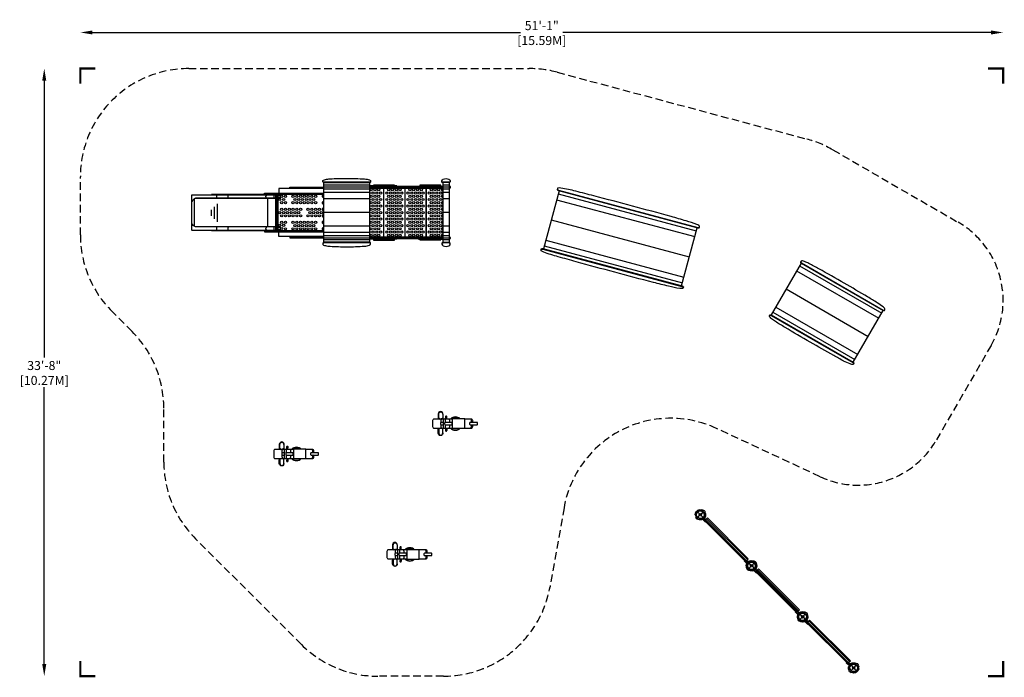
# Model space of a CAD drawing. Extents: x -229 to 425, y -324 to 113.
import ezdxf

# ---------------------------------------------------------------- set-up
doc = ezdxf.new("R2010")
doc.units = 0
doc.header["$LTSCALE"] = 10
doc.header["$MEASUREMENT"] = 0
doc.linetypes.add('DASHED', pattern=[0.75, 0.5, -0.25])
doc.layers.get('Defpoints').update_dxf_attribs({"linetype": 'CONTINUOUS'})
for name, color, linetype in [('PW_CHECK', 220, 'CONTINUOUS'), ('PW_DIMS_ASTM', 30, 'CONTINUOUS'), ('PW_FallZone_ASTM', 30, 'DASHED'), ('PW_SITE', 7, 'CONTINUOUS'), ('PW_STRUCTURE', 140, 'CONTINUOUS')]:
    doc.layers.add(name, color=color, linetype=linetype)
doc.styles.add('PW-DIMS', font='arial.ttf', dxfattribs={"width": 0.8, "height": 6})
doc.dimstyles.new('PW-DETAIL', dxfattribs={"dimtxt": 8, "dimasz": 8, "dimexe": 3, "dimexo": 2, "dimgap": 1.5, "dimtad": 0, "dimtih": 1, "dimtoh": 1, "dimrnd": 1, "dimzin": 12, "dimdsep": 46, "dimlunit": 3, "dimtxsty": 'PW-DIMS', "dimcen": 0.03, "dimse1": 1, "dimse2": 1, "dimclrd": 256, "dimclre": 256, "dimclrt": 256, "dimadec": 0, "dimazin": 0, "dimtfac": 0.2, "dimtix": 1, "dimtofl": 0, "dimtmove": 0, "dimatfit": 3, "dimfxl": 1, "dimtolj": 1, "dimtzin": 0, "dimarcsym": 0})

# ---------------------------------------------------------------- blocks, each defined once
blk = doc.blocks.new('*D3')
at = {"layer": 'Defpoints', "color": 0, "transparency": 16777216}
for p in [(424.67, 104.53), (-188.49, 8.53), (424.67, -73.51)]:
    blk.add_point(p, dxfattribs=at)
at = {"layer": 'PW_DIMS_ASTM', "lineweight": -2, "transparency": 16777216}
for p, q in [((-180.49, 104.53), (103.99, 104.53)), ((416.67, 104.53), (132.19, 104.53))]:
    blk.add_line(p, q, dxfattribs=at)
at = {"layer": 'PW_DIMS_ASTM', "transparency": 16777216}
for points in [[(-180.49, 105.86), (-180.49, 103.19), (-188.49, 104.53)], [(416.67, 105.86), (416.67, 103.19), (424.67, 104.53)]]:
    blk.add_solid(points, dxfattribs=at)
at = {"layer": 'PW_DIMS_ASTM', "transparency": 16777216, "char_height": 6, "attachment_point": 5, "style": 'PW-DIMS'}
for s, insert in [('\\A1;51\'-1"', (118.09, 109.09)), ('\\A1;[15.59M]', (118.09, 99.18))]:
    blk.add_mtext(s, dxfattribs=dict(at, insert=insert))
blk = doc.blocks.new('*D4')
at = {"layer": 'Defpoints', "color": 0, "transparency": 16777216}
for p in [(-116.49, 80.53), (-212.49, -323.4), (9.26, -323.4)]:
    blk.add_point(p, dxfattribs=at)
at = {"layer": 'PW_DIMS_ASTM', "lineweight": -2, "transparency": 16777216}
for p, q in [((-212.49, 72.53), (-212.49, -111.52)), ((-212.49, -315.4), (-212.49, -131.35))]:
    blk.add_line(p, q, dxfattribs=at)
at = {"layer": 'PW_DIMS_ASTM', "transparency": 16777216}
for points in [[(-213.83, 72.53), (-211.16, 72.53), (-212.49, 80.53)], [(-213.83, -315.4), (-211.16, -315.4), (-212.49, -323.4)]]:
    blk.add_solid(points, dxfattribs=at)
at = {"layer": 'PW_DIMS_ASTM', "transparency": 16777216, "char_height": 6, "attachment_point": 5, "style": 'PW-DIMS'}
for s, insert in [('\\A1;33\'-8"', (-212.49, -116.87)), ('\\A1;[10.27M]', (-212.49, -126.78))]:
    blk.add_mtext(s, dxfattribs=dict(at, insert=insert))

msp = doc.modelspace()

# ---------------------------------------------------------------- linework, layer by layer
at = {"layer": 'PW_CHECK'}
for p in [(223.506, -216.057), (257.447, -249.998), (291.388, -283.94), (325.329, -317.881)]:
    msp.add_point(p, dxfattribs=at)
at = {"layer": 'PW_CHECK', "extrusion": (-2.27426e-16, -4.00611e-16, -1)}
for p in [(223.506, -216.057), (257.447, -249.998), (291.388, -283.94)]:
    msp.add_point(p, dxfattribs=at)
at = {"layer": 'PW_CHECK', "extrusion": (-4.00611e-16, -2.27426e-16, -1)}
for p in [(257.447, -249.998), (291.388, -283.94), (325.329, -317.881)]:
    msp.add_point(p, dxfattribs=at)
at = {"layer": 'PW_DIMS_ASTM', "linetype": 'Continuous', "const_width": 1.5}
for points in [[(-178.495, 80.528), (-188.495, 80.528), (-188.495, 70.528)], [(424.669, 70.528), (424.669, 80.528), (414.669, 80.528)], [(-188.495, -313.399), (-188.495, -323.399), (-178.495, -323.399)], [(414.669, -323.399), (424.669, -323.399), (424.669, -313.399)]]:
    msp.add_lwpolyline(points, dxfattribs=at)
at = {"layer": 'PW_FallZone_ASTM'}
msp.add_lwpolyline([(303.004, -190.779), (234.201, -158.695, 0.4931454), (132.866, -211.447), (123.617, -263.902, -0.3639702), (52.711, -323.399), (9.256, -323.399, -0.1989124), (-41.656, -302.311), (-111.952, -232.014, -0.1989124), (-133.041, -181.102), (-133.041, -145.172, 0.1989124), (-154.129, -94.26), (-167.406, -80.983, -0.1989124), (-188.495, -30.071), (-188.495, 8.528, -0.4142136), (-116.495, 80.528), (109.756, 80.528, -0.0655435), (128.391, 78.075), (294.116, 33.669, -0.0655435), (311.481, 26.476), (394.669, -21.552, -0.4142136), (416.63, -103.514), (380.323, -166.4, -0.3888787)], format="xyb", close=True, dxfattribs=at)
at = {"layer": 'PW_SITE'}
for p, q in [((-46.239, 0.87), (-46.239, 0.734)), ((-112.732, -24.325), (-112.732, -6.062)), ((-63.956, -24.572), (-63.956, -5.813)), ((-59.674, -5.699), (-59.674, -3.32)), ((128.982, -2.792), (220.744, -27.379)), ((127.956, -6.621), (219.718, -31.209)), ((-59.661, -27.065), (-59.661, -24.686)), ((124.364, -20.028), (216.125, -44.615)), ((-46.239, -31.25), (-46.239, -31.113)), ((119.74, -37.286), (211.501, -61.874)), ((120.766, -33.457), (212.527, -58.045)), ((289.374, -50.552), (343.939, -82.056)), ((287.392, -53.985), (341.957, -85.489)), ((280.452, -66.005), (335.018, -97.509)), ((273.5, -78.046), (328.066, -109.549)), ((271.518, -81.479), (326.084, -112.982)), ((49.672, -149.173), (49.27, -149.173)), ((49.673, -151.569), (49.269, -151.569)), ((50.382, -152.288), (50.227, -152.489)), ((51.283, -152.251), (51.466, -152.489)), ((63.123, -151.744), (58.352, -151.744)), ((49.673, -159.413), (49.269, -159.413)), ((49.672, -161.809), (49.27, -161.809)), ((50.382, -158.694), (50.227, -158.493)), ((51.283, -158.731), (51.466, -158.493)), ((63.383, -159.048), (58.091, -159.048)), ((-55.909, -169.346), (-56.311, -169.346)), ((-55.907, -171.742), (-56.311, -171.742)), ((-55.198, -172.461), (-55.354, -172.661)), ((-54.298, -172.424), (-54.114, -172.661)), ((-42.458, -171.916), (-47.228, -171.916)), ((-55.907, -179.586), (-56.311, -179.586)), ((-55.909, -181.982), (-56.311, -181.982)), ((-55.198, -178.867), (-55.354, -178.666)), ((-54.298, -178.904), (-54.114, -178.666)), ((-42.197, -179.221), (-47.489, -179.221)), ((19.378, -236.106), (18.976, -236.106)), ((19.379, -238.502), (18.976, -238.502)), ((20.088, -239.221), (19.933, -239.422)), ((20.989, -239.184), (21.173, -239.422)), ((32.829, -238.677), (28.058, -238.677)), ((19.379, -246.346), (18.976, -246.346)), ((20.088, -245.627), (19.933, -245.426)), ((20.989, -245.664), (21.173, -245.426)), ((33.089, -245.981), (27.797, -245.981)), ((19.378, -248.742), (18.976, -248.742))]:
    msp.add_line(p, q, dxfattribs=at)
for points in [[(3.327, 4.605), (-26.436, 4.605, -0.2917007), (-27.442, 5.197), (-27.442, 5.613, -0.2883189), (-26.956, 6.385, -0.0619777), (-25.607, 6.816, -0.0365099), (-22.623, 7.237, -0.0154678), (-11.547, 7.511, -0.0198053), (0.27, 7.159, -0.0588133), (3.627, 6.497, -0.0700906), (4.205, 6.119, -0.1234256), (4.344, 5.663), (4.344, 5.226, -0.220368), (4.002, 4.76, -0.1338069)], [(56.305, 4.683), (52.696, 4.683, -0.1341317), (52, 4.874, -0.2510212), (51.693, 5.378), (51.693, 5.902, -0.1228235), (52.621, 6.9, -0.1340481), (54.491, 7.355, -0.1276205), (56.304, 6.909, -0.1680874), (57.306, 5.876), (57.306, 5.414, -0.2174457), (57.099, 4.962, -0.1910662)], [(129.155, -0.595), (221.696, -25.391, 0.1710566), (222.591, -25.322, 0.1649171), (222.82, -25.068), (222.918, -24.701, 0.1362768), (222.914, -24.27, 0.1113614), (222.412, -23.786, 0.0491963), (221.208, -23.146, 0.0317224), (214.024, -20.734, 0.0047304), (204.051, -17.881, 0.0039111), (152.67, -4.113, 0.0001662), (140.693, -0.998, 0.0291914), (130.77, 1.107, 0.0834207), (128.94, 1.102, 0.2971735), (128.438, 0.616), (128.34, 0.249, 0.2362768), (128.411, -0.098, 0.1592936)], [(3.327, -34.982), (-26.436, -34.982, 0.2917007), (-27.442, -35.575), (-27.442, -35.99, 0.2883189), (-26.956, -36.763, 0.0619777), (-25.607, -37.194, 0.0365099), (-22.623, -37.615, 0.0154678), (-11.547, -37.888, 0.0198053), (0.27, -37.537, 0.0588133), (3.627, -36.875, 0.0700906), (4.205, -36.497, 0.1234256), (4.344, -36.041), (4.344, -35.604, 0.220368), (4.002, -35.138, 0.1338069)], [(56.305, -35.06), (52.696, -35.06, 0.1341317), (52, -35.25, 0.2510212), (51.693, -35.754), (51.693, -36.278, 0.1228235), (52.621, -37.277, 0.1340481), (54.491, -37.731, 0.1276205), (56.304, -37.285, 0.1680874), (57.306, -36.252), (57.306, -35.79, 0.2174457), (57.099, -35.338, 0.1910662)], [(118.817, -39.179), (211.358, -63.976, -0.1710566), (212.098, -64.483, -0.1649171), (212.169, -64.817), (212.071, -65.184, -0.1362768), (211.852, -65.555, -0.1113614), (211.175, -65.723, -0.0491963), (209.812, -65.676, -0.0317224), (202.385, -64.173, -0.0047304), (192.321, -61.657, -0.0039111), (140.94, -47.889, -0.0001662), (129.01, -44.599, -0.0291914), (119.364, -41.46, -0.0834207), (117.782, -40.541, -0.2971735), (117.59, -39.869), (117.689, -39.503, -0.2362768), (117.924, -39.237, -0.1592936)], [(290.442, -48.892), (344.831, -80.293, 0.1713669), (345.476, -80.413, 0.1816199), (345.8, -80.195), (346.097, -79.681, 0.2136579), (345.763, -78.811, 0.0541476), (344.836, -77.884, 0.0189295), (341.005, -75.178, 0.0036583), (334.567, -71.249, 0.0037236), (319.073, -62.174, 0.0055297), (302.196, -52.603, 0.0013346), (295.591, -49.029, 0.0140228), (292.713, -47.768, 0.0627498), (291.377, -47.345, 0.1757828), (290.37, -47.447), (290.011, -48.068, 0.2639424), (290.018, -48.424, 0.138063)], [(270.615, -83.234), (325.003, -114.636, -0.1713669), (325.43, -115.134, -0.1816199), (325.403, -115.524), (325.106, -116.038, -0.2136579), (324.186, -116.184, -0.0541476), (322.919, -115.845, -0.0189295), (318.66, -113.88, -0.0036583), (312.04, -110.269, -0.0037236), (296.432, -101.388, -0.0055297), (279.706, -91.557, -0.0013346), (273.307, -87.624, -0.0140228), (270.777, -85.762, -0.0627498), (269.743, -84.817, -0.1757828), (269.327, -83.894), (269.686, -83.273, -0.2639424), (269.998, -83.101, -0.138063)], [(75.045, -154.727), (70.484, -154.727, 0.4141941), (70.109, -155.102), (70.109, -155.859, 0.4141495), (70.484, -156.235), (75.044, -156.236, 0.4142971), (75.42, -155.861), (75.42, -155.102, 0.4142136)], [(-30.536, -174.9), (-35.096, -174.9, 0.4141941), (-35.471, -175.275), (-35.471, -176.032, 0.4141495), (-35.096, -176.407), (-30.536, -176.409, 0.4142971), (-30.161, -176.034), (-30.161, -175.275, 0.4142136)], [(44.751, -241.66), (40.191, -241.66, 0.4141941), (39.816, -242.035), (39.816, -242.793, 0.4141495), (40.19, -243.168), (44.751, -243.169, 0.4142971), (45.126, -242.794), (45.126, -242.035, 0.4142136)]]:
    msp.add_lwpolyline(points, format="xyb", close=True, dxfattribs=at)
for points in [[(-27.049, 0.734), (-56.58, 0.734), (-56.58, -2.378)], [(-27.049, 0.87), (-49.417, 0.87), (-49.417, 1.622), (-27.049, 1.622)], [(-27.049, 4.768), (-27.049, -35.146)], [(3.95, 3.053), (-27.049, 3.053)], [(3.95, 1.774), (-27.049, 1.774)], [(3.95, 0.27), (-27.049, 0.27)], [(3.95, -35.112), (3.95, 4.734)], [(21.733, 2.101), (21.733, 2.568), (3.95, 2.568)], [(52.248, 2.101), (3.95, 2.101)], [(3.95, 1.304), (52.248, 1.304)], [(52.248, 1.187), (3.95, 1.187)], [(3.95, 1.062), (52.248, 1.062)], [(5.251, 2.101), (5.251, 2.568)], [(20.143, 2.568), (20.143, 3.059), (6.178, 3.059), (6.178, 2.568)], [(13.001, 1.062), (13.001, -31.438)], [(13.123, -31.438), (13.123, 1.062)], [(27.128, 1.062), (27.128, -31.438)], [(27.254, -31.438), (27.254, 1.062)], [(36.087, 2.101), (36.087, 2.429), (52.248, 2.429)], [(50.992, 2.429), (50.992, 2.94), (37.022, 2.94), (37.022, 2.429)], [(41.254, 1.062), (41.254, -31.438)], [(41.373, -31.438), (41.373, 1.062)], [(52.248, 4.759), (52.248, -35.135)], [(56.746, 3.053), (52.248, 3.053)], [(56.746, 1.774), (52.248, 1.774)], [(56.746, 0.27), (52.248, 0.27)], [(56.746, -35.129), (56.746, 4.753)], [(56.746, 1.304), (57.453, 1.304), (57.453, 2.101), (56.746, 2.101)], [(-58.557, -5.813), (-112.271, -5.813)], [(-66.071, -3.128), (-101.415, -3.128), (-101.415, -3.32)], [(-27.049, -3.128), (-66.071, -3.128), (-66.071, -2.378), (-27.049, -2.378)], [(-58.059, -27.186), (-58.557, -27.186), (-58.557, -3.19), (-58.059, -3.19)], [(-58.059, -3.128), (-58.059, -27.252)], [(-57.02, -27.252), (-57.02, -3.128)], [(-55.562, -3.817), (-57.02, -3.817)], [(-55.562, -5.191), (-57.02, -5.191)], [(3.95, -1.856), (-27.049, -1.856)], [(3.95, -6.144), (-27.049, -6.144)], [(56.746, -1.856), (52.248, -1.856)], [(56.746, -6.144), (52.248, -6.144)], [(129.543, -0.699), (119.205, -39.283)], [(-99.293, -19.293), (-99.293, -11.293)], [(-97.293, -21.293), (-97.293, -9.293)], [(-101.293, -17.293), (-101.293, -13.293)], [(3.95, -15.207), (-27.049, -15.207)], [(56.746, -15.207), (52.248, -15.207)], [(-58.557, -24.572), (-112.272, -24.572)], [(-55.562, -25.192), (-57.02, -25.192)], [(3.95, -24.234), (-27.049, -24.234)], [(56.746, -24.234), (52.248, -24.234)], [(210.966, -63.871), (221.305, -25.286)], [(-66.071, -27.252), (-101.412, -27.252), (-101.412, -27.065)], [(-27.049, -27.252), (-66.071, -27.252), (-66.071, -28.001), (-27.049, -28.001)], [(-55.562, -26.565), (-57.02, -26.565)], [(-27.049, -31.113), (-56.58, -31.113), (-56.58, -28.001)], [(-27.049, -31.25), (-49.417, -31.25), (-49.417, -32.001), (-27.049, -32.001)], [(3.95, -28.522), (-27.049, -28.522)], [(3.95, -30.647), (-27.049, -30.647)], [(3.95, -32.152), (-27.049, -32.152)], [(52.248, -31.438), (3.95, -31.438)], [(3.95, -31.566), (52.248, -31.566)], [(52.248, -31.691), (3.95, -31.691)], [(3.95, -32.438), (52.248, -32.438)], [(21.733, -32.438), (21.733, -32.936), (3.95, -32.936)], [(5.254, -32.936), (5.254, -32.438)], [(36.105, -32.438), (36.105, -32.815), (52.248, -32.815)], [(56.746, -28.522), (52.248, -28.522)], [(56.746, -30.647), (52.248, -30.647)], [(56.746, -32.152), (52.248, -32.152)], [(56.746, -32.438), (57.441, -32.438), (57.441, -31.691), (56.746, -31.691)], [(3.95, -33.431), (-27.049, -33.431)], [(6.183, -32.936), (6.183, -33.438), (20.153, -33.438), (20.153, -32.936)], [(37.032, -32.815), (37.032, -33.313), (50.994, -33.313), (50.994, -32.815)], [(56.746, -33.431), (52.248, -33.431)], [(290.364, -48.838), (270.529, -83.193)], [(325.095, -114.695), (344.928, -80.342)], [(52.784, -154.737), (52.784, -152.489)], [(52.784, -158.493), (52.784, -154.737)], [(53.927, -156.247), (53.728, -155.871), (53.728, -155.103), (53.927, -154.737)], [(53.927, -152.489), (53.927, -154.737)], [(53.927, -156.247), (53.927, -158.493)], [(-52.796, -174.91), (-52.796, -172.661)], [(-52.796, -178.666), (-52.796, -174.91)], [(-51.653, -176.42), (-51.852, -176.044), (-51.852, -175.276), (-51.653, -174.91)], [(-51.653, -172.661), (-51.653, -174.91)], [(-51.653, -176.42), (-51.653, -178.666)], [(22.491, -241.67), (22.491, -239.422)], [(22.491, -245.426), (22.491, -241.67)], [(23.634, -243.181), (23.434, -242.804), (23.434, -242.037), (23.634, -241.67)], [(23.634, -239.422), (23.634, -241.67)], [(23.634, -243.181), (23.634, -245.426)]]:
    msp.add_lwpolyline(points, dxfattribs=at)
for points in [[(-48.397, 0.87, 0.1521972), (-48.532, 0.734)], [(-47.222, 0.87, 0.1521972), (-47.356, 0.734, 0.1521972)], [(4.344, 5.521, -0.2018352), (4.013, 5.103, -0.1338069), (3.338, 4.947), (-26.424, 4.947, -0.2917007), (-27.431, 5.539), (-27.431, 5.752)], [(57.306, 5.736, -0.2098555), (57.099, 5.301, -0.1910662), (56.305, 5.023), (52.696, 5.023, -0.1341317), (52, 5.213, -0.2510212), (51.693, 5.717), (51.693, 5.902)], [(128.451, 0.663), (128.438, 0.614, 0.2362768), (128.509, 0.266, 0.1592936), (129.253, -0.23), (221.794, -25.027, 0.1710566), (222.689, -24.958, 0.1649171), (222.918, -24.704), (222.918, -24.701)], [(-58.557, -27.065), (-114.218, -27.065, -0.3984187), (-114.509, -26.713), (-114.509, -3.623, -0.4073007), (-114.182, -3.32), (-58.557, -3.32)], [(-58.557, -5.699), (-111.981, -5.699, 0.1316786), (-113.472, -6.7, 0.0397517), (-114.509, -7.848, 0.0397517)], [(-97.747, -5.699, -0.0487218), (-97.73, -3.32)], [(-90.1, -5.699, -0.1269514), (-90.059, -3.32)], [(-64.677, -5.699, -0.5518785), (-64.422, -3.32)], [(-57.02, -3.321), (-56.029, -3.321, -0.4351893), (-55.562, -3.822), (-55.562, -5.194, -0.4189203), (-56.072, -5.695), (-56.976, -5.695, 0.0196119), (-57.02, -5.697, 0.0196119)], [(-58.557, -24.686), (-111.981, -24.686, -0.1275772), (-113.463, -23.707, -0.0421658), (-114.509, -22.476, -0.0421658)], [(-97.733, -27.065, -0.0487189), (-97.745, -24.686, -0.0487189)], [(-90.068, -27.065, -0.1269324), (-90.092, -24.686, -0.1269324)], [(-64.46, -27.065, -0.5493483), (-64.652, -24.686, -0.5493483)], [(-57.02, -27.063), (-56.029, -27.063, 0.4351893), (-55.562, -26.563), (-55.562, -25.191, 0.4189203), (-56.072, -24.69), (-56.976, -24.69, -0.0196119), (-57.02, -24.688, -0.0196119)], [(-48.397, -31.25, -0.1521972), (-48.532, -31.113)], [(-47.222, -31.25, -0.1521972), (-47.356, -31.113, -0.1521972)], [(4.344, -35.899, 0.2018352), (4.013, -35.481, 0.1338069), (3.338, -35.325), (-26.424, -35.325, 0.2917007), (-27.431, -35.917), (-27.431, -36.13)], [(57.306, -36.112, 0.2098555), (57.099, -35.677, 0.1910662), (56.305, -35.399), (52.696, -35.399, 0.1341317), (52, -35.589, 0.2510212), (51.693, -36.094), (51.693, -36.278)], [(117.578, -39.917), (117.591, -39.867, -0.2362768), (117.827, -39.602, -0.1592936), (118.719, -39.544), (211.26, -64.34, -0.1710566), (212, -64.847, -0.1649171), (212.072, -65.182), (212.071, -65.184)], [(290.37, -47.447), (290.191, -47.757, 0.2639424), (290.197, -48.114, 0.138063), (290.621, -48.581), (345.01, -79.983, 0.1713669), (345.655, -80.103, 0.1816199), (345.98, -79.885), (346.097, -79.681)], [(269.327, -83.894), (269.506, -83.583, -0.2639424), (269.818, -83.411, -0.138063), (270.435, -83.545), (324.824, -114.946, -0.1713669), (325.251, -115.444, -0.1816199), (325.224, -115.834), (325.106, -116.038)], [(52.374, -149.249, 0.1703559), (52.03, -148.158, 0.2480542), (50.82, -147.498, 0.223962), (49.74, -147.994, 0.1727585), (49.267, -149.243), (49.267, -151.497, 0.3500988), (50.058, -152.489, 0.3500988)], [(50.382, -152.489), (50.382, -152.285, -0.38455), (49.669, -151.496), (49.669, -149.257, -0.1956559), (50.152, -148.07, -0.1821992), (50.872, -147.733, -0.2515228), (51.861, -148.17, -0.1095865), (52.374, -149.249), (52.374, -151.495, -0.4206592), (51.608, -152.244), (51.283, -152.244), (51.283, -152.489)], [(58.645, -152.489), (46.54, -152.489, 0.4142136), (45.54, -153.489), (45.54, -157.493, 0.4142136), (46.54, -158.493), (58.645, -158.493)], [(52.548, -154.737), (51.228, -154.737, 0.4142136), (50.853, -155.112), (50.853, -155.872, 0.4142136), (51.228, -156.247), (52.556, -156.247)], [(51.181, -154.74), (51.181, -153.486, -0.259972), (51.626, -152.489)], [(51.726, -158.493, -0.2657589), (51.181, -157.48), (51.181, -156.244)], [(52.374, -151.495, -0.339791), (51.64, -152.489, -0.339791)], [(52.784, -154.533, -0.1949988), (52.548, -154.737)], [(52.784, -156.449, 0.1896971), (52.556, -156.247)], [(53.927, -156.247), (58.109, -156.247, 0.4142136), (58.484, -155.872), (58.484, -155.112, 0.4142136), (58.109, -154.737), (53.927, -154.737)], [(54.222, -152.489), (54.207, -151.983), (54.264, -151.375, 0.1236374), (54.207, -151.006)], [(54.944, -152.489), (54.958, -151.983), (54.901, -151.375, -0.1236374), (54.958, -151.006)], [(56.009, -158.493, 0.3741039), (56.983, -157.48), (56.983, -156.247)], [(56.983, -154.737), (56.983, -153.471, 0.2667796), (56.419, -152.489)], [(72.219, -154.727), (72.219, -153.489, 0.4142136), (71.219, -152.489), (66.904, -152.489)], [(66.904, -158.493), (71.219, -158.493, 0.4142136), (72.219, -157.493), (72.219, -156.235)], [(70.694, -158.493, 0.3227041), (71.485, -157.461), (71.485, -156.52)], [(71.485, -154.397), (71.485, -153.456, 0.315909), (70.806, -152.489, 0.315909)], [(71.755, -154.727, -0.1439025), (71.485, -154.397, -0.1439025)], [(71.696, -156.235, 0.1189416), (71.485, -156.52, 0.1189416)], [(52.374, -161.733, -0.1703559), (52.03, -162.824, -0.2480542), (50.82, -163.483, -0.223962), (49.74, -162.987, -0.1727585), (49.267, -161.738), (49.267, -159.485, -0.3500988), (50.058, -158.493, -0.3500988)], [(50.382, -158.493), (50.382, -158.697, 0.38455), (49.669, -159.485), (49.669, -161.725, 0.1956559), (50.152, -162.912, 0.1821992), (50.872, -163.248, 0.2515228), (51.861, -162.812, 0.1095865), (52.374, -161.733), (52.374, -159.487, 0.4206592), (51.608, -158.738), (51.283, -158.738), (51.283, -158.493)], [(52.374, -159.487, 0.339791), (51.64, -158.493, 0.339791)], [(54.222, -158.493), (54.207, -158.999), (54.264, -159.607, -0.1236374), (54.207, -159.976)], [(54.944, -158.493), (54.958, -158.999), (54.901, -159.607, 0.1236374), (54.958, -159.976)], [(-53.206, -169.422, 0.1703559), (-53.551, -168.331, 0.2480542), (-54.76, -167.671, 0.223962), (-55.84, -168.167, 0.1727585), (-56.313, -169.416), (-56.313, -171.67, 0.3500988), (-55.522, -172.661, 0.3500988)], [(-55.198, -172.661), (-55.198, -172.458, -0.38455), (-55.911, -171.669), (-55.911, -169.43, -0.1956559), (-55.428, -168.243, -0.1821992), (-54.708, -167.906, -0.2515228), (-53.72, -168.342, -0.1095865), (-53.206, -169.422), (-53.206, -171.668, -0.4206592), (-53.972, -172.417), (-54.298, -172.417), (-54.298, -172.661)], [(-46.935, -172.661), (-59.041, -172.661, 0.4142136), (-60.041, -173.661), (-60.041, -177.666, 0.4142136), (-59.041, -178.666), (-46.935, -178.666)], [(-53.032, -174.91), (-54.352, -174.91, 0.4142136), (-54.727, -175.285), (-54.727, -176.045, 0.4142136), (-54.352, -176.42), (-53.024, -176.42)], [(-54.399, -174.913), (-54.399, -173.659, -0.259972), (-53.954, -172.661)], [(-53.854, -178.666, -0.2657589), (-54.399, -177.653), (-54.399, -176.417)], [(-53.206, -171.668, -0.339791), (-53.94, -172.661, -0.339791)], [(-52.796, -174.706, -0.1949988), (-53.032, -174.91)], [(-52.796, -176.622, 0.1896971), (-53.024, -176.42)], [(-51.653, -176.42), (-47.471, -176.42, 0.4142136), (-47.096, -176.045), (-47.096, -175.285, 0.4142136), (-47.471, -174.91), (-51.653, -174.91)], [(-51.358, -172.661), (-51.373, -172.156), (-51.316, -171.548, 0.1236374), (-51.373, -171.179)], [(-50.637, -172.661), (-50.622, -172.156), (-50.679, -171.548, -0.1236374), (-50.622, -171.179)], [(-49.571, -178.666, 0.3741039), (-48.597, -177.653), (-48.597, -176.42)], [(-48.597, -174.91), (-48.597, -173.644, 0.2667796), (-49.162, -172.661)], [(-33.361, -174.9), (-33.361, -173.661, 0.4142136), (-34.361, -172.661), (-38.676, -172.661)], [(-38.676, -178.666), (-34.361, -178.666, 0.4142136), (-33.361, -177.666), (-33.361, -176.408)], [(-34.095, -174.57), (-34.095, -173.629, 0.315909), (-34.774, -172.661, 0.315909)], [(-33.825, -174.9, -0.1439025), (-34.095, -174.57, -0.1439025)], [(-33.884, -176.408, 0.1189416), (-34.095, -176.693, 0.1189416)], [(-53.206, -181.906, -0.1703559), (-53.551, -182.997, -0.2480542), (-54.76, -183.656, -0.223962), (-55.84, -183.16, -0.1727585), (-56.313, -181.911), (-56.313, -179.658, -0.3500988), (-55.522, -178.666, -0.3500988)], [(-55.198, -178.666), (-55.198, -178.87, 0.38455), (-55.911, -179.658), (-55.911, -181.898, 0.1956559), (-55.428, -183.085, 0.1821992), (-54.708, -183.421, 0.2515228), (-53.72, -182.985, 0.1095865), (-53.206, -181.906), (-53.206, -179.66, 0.4206592), (-53.972, -178.911), (-54.298, -178.911), (-54.298, -178.666)], [(-53.206, -179.66, 0.339791), (-53.94, -178.666, 0.339791)], [(-51.358, -178.666), (-51.373, -179.171), (-51.316, -179.78, -0.1236374), (-51.373, -180.149)], [(-50.637, -178.666), (-50.622, -179.171), (-50.679, -179.78, 0.1236374), (-50.622, -180.149)], [(-34.886, -178.666, 0.3227041), (-34.095, -177.634), (-34.095, -176.693)], [(22.08, -236.182, 0.1703559), (21.736, -235.091, 0.2480542), (20.527, -234.432, 0.223962), (19.446, -234.928, 0.1727585), (18.973, -236.177), (18.973, -238.43, 0.3500988), (19.765, -239.422, 0.3500988)], [(20.088, -239.422), (20.088, -239.218, -0.38455), (19.376, -238.429), (19.376, -236.19, -0.1956559), (19.859, -235.003, -0.1821992), (20.579, -234.667, -0.2515228), (21.567, -235.103, -0.1095865), (22.08, -236.182), (22.08, -238.428, -0.4206592), (21.315, -239.177), (20.989, -239.177), (20.989, -239.422)], [(28.351, -239.422), (16.246, -239.422, 0.4142136), (15.246, -240.422), (15.246, -244.426, 0.4142136), (16.246, -245.426), (28.351, -245.426)], [(22.255, -241.67), (20.934, -241.67, 0.4142136), (20.559, -242.045), (20.559, -242.806, 0.4142136), (20.934, -243.181), (22.263, -243.181)], [(20.887, -241.673), (20.887, -240.419, -0.259972), (21.332, -239.422)], [(22.08, -238.428, -0.339791), (21.347, -239.422, -0.339791)], [(22.491, -241.466, -0.1949988), (22.255, -241.67)], [(23.634, -243.181), (27.815, -243.181, 0.4142136), (28.19, -242.806), (28.19, -242.045, 0.4142136), (27.815, -241.67), (23.634, -241.67)], [(23.928, -239.422), (23.914, -238.916), (23.971, -238.308, 0.1236374), (23.914, -237.939)], [(24.65, -239.422), (24.665, -238.916), (24.608, -238.308, -0.1236374), (24.665, -237.939)], [(26.689, -241.67), (26.689, -240.405, 0.2667796), (26.125, -239.422)], [(41.926, -241.66), (41.926, -240.422, 0.4142136), (40.926, -239.422), (36.611, -239.422)], [(41.191, -241.331), (41.191, -240.389, 0.315909), (40.512, -239.422, 0.315909)], [(41.462, -241.66, -0.1439025), (41.191, -241.331, -0.1439025)], [(22.08, -248.666, -0.1703559), (21.736, -249.757, -0.2480542), (20.527, -250.417, -0.223962), (19.446, -249.921, -0.1727585), (18.973, -248.672), (18.973, -246.418, -0.3500988), (19.765, -245.426, -0.3500988)], [(20.088, -245.426), (20.088, -245.63, 0.38455), (19.376, -246.419), (19.376, -248.658, 0.1956559), (19.859, -249.845, 0.1821992), (20.579, -250.182, 0.2515228), (21.567, -249.745, 0.1095865), (22.08, -248.666), (22.08, -246.42, 0.4206592), (21.315, -245.671), (20.989, -245.671), (20.989, -245.426)], [(21.432, -245.426, -0.2657589), (20.887, -244.413), (20.887, -243.178)], [(22.08, -246.42, 0.339791), (21.347, -245.426, 0.339791)], [(22.491, -243.382, 0.1896971), (22.263, -243.181)], [(23.928, -245.426), (23.914, -245.932), (23.971, -246.54, -0.1236374), (23.914, -246.909)], [(24.65, -245.426), (24.665, -245.932), (24.608, -246.54, 0.1236374), (24.665, -246.909)], [(25.715, -245.426, 0.3741039), (26.689, -244.413), (26.689, -243.181)], [(36.611, -245.426), (40.926, -245.426, 0.4142136), (41.926, -244.426), (41.926, -243.168)], [(40.4, -245.426, 0.3227041), (41.191, -244.395), (41.191, -243.453)], [(41.403, -243.168, 0.1189416), (41.191, -243.453, 0.1189416)]]:
    msp.add_lwpolyline(points, format="xyb", dxfattribs=at)
for points in [[(66.904, -152.359), (58.645, -152.359), (58.645, -158.609), (66.904, -158.609)], [(-38.676, -172.532), (-46.935, -172.532), (-46.935, -178.782), (-38.676, -178.782)], [(36.611, -239.293), (28.351, -239.293), (28.351, -245.542), (36.611, -245.542)]]:
    msp.add_lwpolyline(points, close=True, dxfattribs=at)
for centre in [(4.751, -0.026), (7.251, -0.026), (9.751, -0.026), (16.378, -0.026), (18.878, -0.026), (21.378, -0.026), (23.878, -0.026), (30.504, -0.026), (33.004, -0.026), (35.504, -0.026), (38.004, -0.026), (44.623, -0.026), (47.123, -0.026), (49.623, -0.026), (-55.935, -6.524), (-54.685, -4.358), (-53.435, -6.524), (-52.185, -4.358), (-47.185, -4.358), (-45.935, -6.524), (-44.685, -4.358), (-43.435, -6.524), (-42.185, -4.358), (-40.935, -6.524), (-39.685, -4.358), (-38.435, -6.524), (-37.185, -4.358), (-35.935, -6.524), (-34.685, -4.358), (-33.435, -6.524), (-32.185, -4.358), (4.751, -4.358), (6.001, -2.192), (6.001, -6.524), (7.251, -4.358), (8.501, -2.192), (8.501, -6.524), (9.751, -4.358), (11.001, -2.192), (11.001, -6.524), (15.128, -2.192), (15.128, -6.524), (16.378, -4.358), (17.628, -2.192), (17.628, -6.524), (18.878, -4.358), (20.128, -2.192), (20.128, -6.524), (21.378, -4.358), (22.628, -2.192), (22.628, -6.524), (23.878, -4.358), (25.128, -2.192), (25.128, -6.524), (29.254, -2.192), (29.254, -6.524), (30.504, -4.358), (31.754, -2.192), (31.754, -6.524), (33.004, -4.358), (34.254, -2.192), (34.254, -6.524), (35.504, -4.358), (36.754, -2.192), (36.754, -6.524), (38.004, -4.358), (39.254, -2.192), (39.254, -6.524), (43.373, -2.192), (43.373, -6.524), (44.623, -4.358), (45.873, -2.192), (45.873, -6.524), (47.123, -4.358), (48.373, -2.192), (48.373, -6.524), (49.623, -4.358), (50.873, -2.192), (50.873, -6.524), (-54.685, -8.69), (-54.685, -13.022), (-52.185, -8.69), (-52.185, -13.022), (-49.685, -13.022), (-47.185, -8.69), (-47.185, -13.022), (-44.685, -8.69), (-44.685, -13.022), (-42.185, -8.69), (-42.185, -13.022), (-39.685, -8.69), (-37.185, -8.69), (-37.185, -13.022), (-34.685, -8.69), (-34.685, -13.022), (-32.185, -8.69), (-32.185, -13.022), (-29.685, -13.022), (4.751, -8.69), (4.751, -13.022), (6.001, -10.856), (7.251, -8.69), (7.251, -13.022), (8.501, -10.856), (9.751, -8.69), (9.751, -13.022), (11.001, -10.856), (15.128, -10.856), (16.378, -8.69), (16.378, -13.022), (17.628, -10.856), (18.878, -8.69), (18.878, -13.022), (20.128, -10.856), (21.378, -8.69), (21.378, -13.022), (22.628, -10.856), (23.878, -8.69), (23.878, -13.022), (25.128, -10.856), (29.254, -10.856), (30.504, -8.69), (30.504, -13.022), (31.754, -10.856), (33.004, -8.69), (33.004, -13.022), (34.254, -10.856), (35.504, -8.69), (35.504, -13.022), (36.754, -10.856), (38.004, -8.69), (38.004, -13.022), (39.254, -10.856), (43.373, -10.856), (44.623, -8.69), (44.623, -13.022), (45.873, -10.856), (47.123, -8.69), (47.123, -13.022), (48.373, -10.856), (49.623, -8.69), (49.623, -13.022), (50.873, -10.856), (-55.935, -15.188), (-54.685, -17.354), (-53.435, -15.188), (-52.185, -17.354), (-50.935, -15.188), (-49.685, -17.354), (-48.435, -15.188), (-47.185, -17.354), (-45.935, -15.188), (-44.685, -17.354), (-43.435, -15.188), (-42.185, -17.354), (-37.185, -17.354), (-35.935, -15.188), (-34.685, -17.354), (-33.435, -15.188), (-32.185, -17.354), (-30.935, -15.188), (-29.685, -17.354), (-28.435, -15.188), (4.751, -17.354), (6.001, -15.188), (6.001, -19.52), (7.251, -17.354), (8.501, -15.188), (8.501, -19.52), (9.751, -17.354), (11.001, -15.188), (11.001, -19.52), (15.128, -15.188), (15.128, -19.52), (16.378, -17.354), (17.628, -15.188), (17.628, -19.52), (18.878, -17.354), (20.128, -15.188), (20.128, -19.52), (21.378, -17.354), (22.628, -15.188), (22.628, -19.52), (23.878, -17.354), (25.128, -15.188), (25.128, -19.52), (29.254, -15.188), (29.254, -19.52), (30.504, -17.354), (31.754, -15.188), (31.754, -19.52), (33.004, -17.354), (34.254, -15.188), (34.254, -19.52), (35.504, -17.354), (36.754, -15.188), (36.754, -19.52), (38.004, -17.354), (39.254, -15.188), (39.254, -19.52), (43.373, -15.188), (43.373, -19.52), (44.623, -17.354), (45.873, -15.188), (45.873, -19.52), (47.123, -17.354), (48.373, -15.188), (48.373, -19.52), (49.623, -17.354), (50.873, -15.188), (50.873, -19.52), (-55.935, -23.602), (-54.685, -21.686), (-54.685, -25.768), (-53.435, -23.602), (-52.185, -21.686), (-52.185, -26.018), (-47.185, -21.686), (-47.185, -26.018), (-45.935, -23.852), (-44.685, -21.686), (-44.685, -26.018), (-43.435, -23.852), (-42.185, -21.686), (-42.185, -26.018), (-40.935, -23.852), (-39.685, -21.686), (-39.685, -26.018), (-38.435, -23.852), (-37.185, -21.686), (-37.185, -26.018), (-35.935, -23.852), (-34.685, -21.686), (-34.685, -26.018), (-33.435, -23.852), (-32.185, -21.686), (-32.185, -26.018), (4.751, -21.686), (4.751, -26.018), (6.001, -23.852), (7.251, -21.686), (7.251, -26.018), (8.501, -23.852), (9.751, -21.686), (9.751, -26.018), (11.001, -23.852), (15.128, -23.852), (16.378, -21.686), (16.378, -26.018), (17.628, -23.852), (18.878, -21.686), (18.878, -26.018), (20.128, -23.852), (21.378, -21.686), (21.378, -26.018), (22.628, -23.852), (23.878, -21.686), (23.878, -26.018), (25.128, -23.852), (29.254, -23.852), (30.504, -21.686), (30.504, -26.018), (31.754, -23.852), (33.004, -21.686), (33.004, -26.018), (34.254, -23.852), (35.504, -21.686), (35.504, -26.018), (36.754, -23.852), (38.004, -21.686), (38.004, -26.018), (39.254, -23.852), (43.373, -23.852), (44.623, -21.686), (44.623, -26.018), (45.873, -23.852), (47.123, -21.686), (47.123, -26.018), (48.373, -23.852), (49.623, -21.686), (49.623, -26.018), (50.873, -23.852), (4.751, -30.35), (6.001, -28.184), (7.251, -30.35), (8.501, -28.184), (9.751, -30.35), (11.001, -28.184), (15.128, -28.184), (16.378, -30.35), (17.628, -28.184), (18.878, -30.35), (20.128, -28.184), (21.378, -30.35), (22.628, -28.184), (23.878, -30.35), (25.128, -28.184), (29.254, -28.184), (30.504, -30.35), (31.754, -28.184), (33.004, -30.35), (34.254, -28.184), (35.504, -30.35), (36.754, -28.184), (38.004, -30.35), (39.254, -28.184), (43.373, -28.184), (44.623, -30.35), (45.873, -28.184), (47.123, -30.35), (48.373, -28.184), (49.623, -30.35), (50.873, -28.184)]:
    msp.add_circle(centre, 0.75, dxfattribs=at)
for centre, radius, start, end in [((52.123, -0.026), 0.75, 80.38493, 279.61507), ((-27.185, -4.358), 0.75, 79.58507, 280.41493), ((3.501, -2.192), 0.75, 306.753473, 53.246527), ((3.501, -6.524), 0.75, 306.753473, 53.246527), ((52.123, -4.358), 0.75, 80.38493, 279.61507), ((-27.185, -8.69), 0.75, 79.58507, 280.41493), ((-27.185, -13.022), 0.75, 79.58507, 280.41493), ((3.501, -10.856), 0.75, 306.753473, 53.246527), ((52.123, -8.69), 0.75, 80.38493, 279.61507), ((52.123, -13.022), 0.75, 80.38493, 279.61507), ((-27.185, -17.354), 0.75, 79.58507, 280.41493), ((3.501, -15.188), 0.75, 306.753473, 53.246527), ((3.501, -19.52), 0.75, 306.753473, 53.246527), ((52.123, -17.354), 0.75, 80.38493, 279.61507), ((-27.185, -21.686), 0.75, 79.58507, 280.41493), ((-27.185, -26.018), 0.75, 79.58507, 280.41493), ((3.501, -23.852), 0.75, 306.753473, 53.246527), ((52.123, -21.686), 0.75, 80.38493, 279.61507), ((52.123, -26.018), 0.75, 80.38493, 279.61507), ((3.501, -28.184), 0.75, 306.753473, 53.246527), ((52.123, -30.35), 0.75, 80.38493, 279.61507), ((54.581, -150.983), 0.501, 309.681083, 230.79909), ((60.737, -155.485), 4.438, 44.782652, 137.520054), ((54.581, -159.998), 0.501, 129.20091, 50.318917), ((60.737, -155.485), 4.438, 222.672066, 315.25603), ((-50.999, -171.156), 0.501, 309.681083, 230.79909), ((-44.843, -175.658), 4.438, 44.782652, 137.520054), ((-50.999, -180.171), 0.501, 129.20091, 50.318917), ((-44.843, -175.658), 4.438, 222.672066, 315.25603), ((24.287, -237.917), 0.501, 309.681083, 230.79909), ((30.443, -242.419), 4.438, 44.782652, 137.520054), ((24.287, -246.932), 0.501, 129.20091, 50.318917), ((30.443, -242.419), 4.438, 222.672066, 315.25603)]:
    msp.add_arc(centre, radius, start, end, dxfattribs=at)
at = {"layer": 'PW_STRUCTURE'}
for p, q in [((221.738, -214.29), (222.951, -215.503)), ((224.06, -215.503), (225.273, -214.29)), ((221.738, -217.825), (222.951, -216.612)), ((224.06, -216.612), (225.273, -217.825)), ((255.679, -248.231), (256.892, -249.444)), ((258.001, -249.444), (259.215, -248.231)), ((255.679, -251.766), (256.892, -250.553)), ((258.001, -250.553), (259.215, -251.766)), ((289.62, -282.172), (290.833, -283.385)), ((289.62, -285.707), (290.833, -284.494)), ((291.942, -283.385), (293.156, -282.172)), ((291.942, -284.494), (293.156, -285.707)), ((323.561, -316.113), (324.775, -317.326)), ((323.561, -319.648), (324.775, -318.435)), ((325.884, -317.326), (327.097, -316.113)), ((325.884, -318.435), (327.097, -319.648))]:
    msp.add_line(p, q, dxfattribs=at)
at = {"layer": 'PW_STRUCTURE', "extrusion": (-2.27426e-16, -4.00611e-16, -1)}
for p, q in [((225.211, -214.195), (225.223, -214.199)), ((225.223, -214.199), (225.329, -214.242)), ((225.258, -214.118), (225.486, -214.516)), ((220.787, -218.705), (221.685, -217.807)), ((220.808, -218.726), (221.706, -217.829)), ((220.808, -218.726), (220.844, -218.762)), ((224.249, -219.432), (225.033, -218.649)), ((225.035, -218.647), (225.878, -219.49)), ((225.878, -219.49), (225.879, -219.49)), ((226.508, -218.56), (226.308, -217.936)), ((226.408, -218.96), (226.408, -218.96)), ((259.152, -248.136), (259.164, -248.141)), ((259.164, -248.141), (259.27, -248.183)), ((259.199, -248.059), (259.428, -248.457)), ((254.728, -252.646), (255.626, -251.748)), ((254.749, -252.668), (255.647, -251.77)), ((254.749, -252.668), (254.785, -252.703)), ((258.19, -253.373), (258.974, -252.59)), ((258.976, -252.589), (259.819, -253.431)), ((259.819, -253.431), (259.82, -253.431)), ((260.449, -252.501), (260.25, -251.877)), ((260.349, -252.901), (260.35, -252.901)), ((288.669, -286.587), (289.567, -285.69)), ((288.691, -286.609), (289.588, -285.711)), ((288.691, -286.609), (288.726, -286.644)), ((292.131, -287.314), (292.915, -286.531)), ((292.917, -286.53), (293.76, -287.373)), ((293.093, -282.077), (293.105, -282.082)), ((293.105, -282.082), (293.211, -282.124)), ((293.14, -282), (293.369, -282.398)), ((293.76, -287.373), (293.761, -287.372)), ((294.39, -286.442), (294.191, -285.818)), ((294.291, -286.842), (294.291, -286.842))]:
    msp.add_line(p, q, dxfattribs=at)
at = {"layer": 'PW_STRUCTURE', "extrusion": (-4.00611e-16, -2.27426e-16, -1)}
for p, q in [((254.014, -247.626), (254.014, -247.626)), ((254.857, -248.469), (254.014, -247.626)), ((254.072, -249.255), (254.856, -248.471)), ((254.544, -247.096), (254.544, -247.096)), ((254.944, -246.996), (255.568, -247.196)), ((259.387, -248.246), (258.989, -248.018)), ((259.305, -248.282), (259.262, -248.175)), ((259.309, -248.293), (259.305, -248.282)), ((254.778, -252.696), (254.742, -252.66)), ((254.778, -252.696), (255.675, -251.798)), ((254.799, -252.717), (255.697, -251.819)), ((288.485, -281.037), (288.485, -281.037)), ((288.885, -280.937), (289.509, -281.137)), ((287.955, -281.567), (287.955, -281.567)), ((288.798, -282.41), (287.955, -281.567)), ((288.013, -283.196), (288.797, -282.413)), ((288.719, -286.637), (288.683, -286.602)), ((288.719, -286.637), (289.616, -285.739)), ((288.74, -286.658), (289.638, -285.76)), ((293.328, -282.187), (292.93, -281.959)), ((293.246, -282.223), (293.204, -282.116)), ((293.25, -282.234), (293.246, -282.223)), ((321.896, -315.508), (321.897, -315.508)), ((322.739, -316.351), (321.896, -315.508)), ((321.954, -317.137), (322.738, -316.354)), ((322.426, -314.978), (322.426, -314.978)), ((322.66, -320.578), (322.625, -320.543)), ((322.66, -320.578), (323.558, -319.68)), ((322.681, -320.599), (323.579, -319.701)), ((322.826, -314.878), (323.45, -315.078)), ((327.269, -316.128), (326.871, -315.9)), ((327.187, -316.164), (327.145, -316.057)), ((327.192, -316.175), (327.187, -316.164))]:
    msp.add_line(p, q, dxfattribs=at)
at = {"layer": 'PW_STRUCTURE', "extrusion": (-2.27426e-16, -4.00611e-16, -1)}
for points in [[(-222.979, -212.642, -0.2736141), (-224.3, -212.694, -0.2736141)], [(-220.052, -216.168), (-220.567, -217.265, 0.0617581), (-220.615, -217.526)], [(-256.92, -246.583, -0.2736141), (-258.242, -246.635, -0.2736141)], [(-253.993, -250.109), (-254.508, -251.207, 0.0617581), (-254.557, -251.467)], [(-290.862, -280.524, -0.2736141), (-292.183, -280.576, -0.2736141)], [(-287.934, -284.05), (-288.449, -285.148, 0.0617581), (-288.498, -285.408)]]:
    msp.add_lwpolyline(points, format="xyb", dxfattribs=at)
for points in [[(-224.775, -218.917), (-226.837, -220.98), (-227.102, -220.714), (-225.04, -218.652)], [(-258.716, -252.859), (-260.778, -254.921), (-261.043, -254.656), (-258.981, -252.593)], [(-292.657, -286.8), (-294.719, -288.862), (-294.984, -288.597), (-292.922, -286.535)]]:
    msp.add_lwpolyline(points, close=True, dxfattribs=at)
at = {"layer": 'PW_STRUCTURE'}
for points in [[(225.098, -218.709), (254.796, -248.407), (255.325, -247.877), (225.628, -218.18)], [(254.089, -246.64), (226.865, -219.416), (227.571, -218.709), (254.796, -245.934)], [(227.571, -218.709), (254.795, -245.933), (255.325, -245.402), (228.102, -218.179)], [(259.039, -252.65), (288.737, -282.348), (289.266, -281.818), (259.569, -252.121)], [(288.03, -280.581), (260.806, -253.357), (261.513, -252.65), (288.737, -279.875)], [(261.513, -252.65), (288.736, -279.874), (289.267, -279.343), (262.043, -252.12)], [(292.98, -286.592), (322.678, -316.289), (323.208, -315.759), (293.51, -286.062)], [(321.971, -314.523), (294.747, -287.298), (295.454, -286.592), (322.678, -313.816)], [(295.454, -286.592), (322.677, -313.815), (323.208, -313.284), (295.984, -286.061)]]:
    msp.add_lwpolyline(points, close=True, dxfattribs=at)
at = {"layer": 'PW_STRUCTURE', "extrusion": (-4.00611e-16, -2.27426e-16, -1)}
for points in [[(-254.587, -248.729), (-252.525, -246.667), (-252.79, -246.402), (-254.852, -248.464)], [(-288.528, -282.67), (-286.466, -280.608), (-286.731, -280.343), (-288.793, -282.405)], [(-322.469, -316.612), (-320.407, -314.549), (-320.672, -314.284), (-322.734, -316.346)]]:
    msp.add_lwpolyline(points, close=True, dxfattribs=at)
for points in [[(-257.336, -253.452), (-256.239, -252.937, -0.0617581), (-255.978, -252.889)], [(-260.862, -250.525, 0.2736141), (-260.81, -249.204, 0.2736141)], [(-291.277, -287.394), (-290.18, -286.878, -0.0617581), (-289.919, -286.83)], [(-294.803, -284.466, 0.2736141), (-294.751, -283.145, 0.2736141)], [(-328.745, -318.407, 0.2736141), (-328.692, -317.086, 0.2736141)], [(-325.219, -321.335), (-324.121, -320.819, -0.0617581), (-323.86, -320.771)]]:
    msp.add_lwpolyline(points, format="xyb", dxfattribs=at)
at = {"layer": 'PW_STRUCTURE'}
for centre, radius in [((223.506, -216.057), 2.5), ((223.506, -216.057), 0.784), ((257.447, -249.998), 2.5), ((257.447, -249.998), 0.784), ((291.388, -283.94), 2.5), ((291.388, -283.94), 0.784), ((325.329, -317.881), 2.5), ((325.329, -317.881), 0.784)]:
    msp.add_circle(centre, radius, dxfattribs=at)
at = {"layer": 'PW_STRUCTURE', "extrusion": (-2.27426e-16, -4.00611e-16, -1)}
for centre, radius, start, end in [((-223.506, -216.057), 3.456, 358.166862, 81.237915), ((-223.506, -216.057), 2.965, 349.483095, 99.225174), ((-223.506, -216.057), 2.525, 316.134499, 132.480452), ((-223.506, -216.057), 2.51, 142.102992, 285.652039), ((-224.419, -210.606), 2.562, 253.932915, 279.845303), ((-223.506, -216.057), 3.456, 103.294507, 119.401875), ((-225.768, -213.795), 0.68, 323.435205, 83.842154), ((-225.768, -213.795), 0.68, 323.435205, 83.842154), ((-225.754, -213.78), 0.6, 325.729494, 176.735654), ((-225.357, -213.709), 0.68, 70.344659, 119.836689), ((-225.357, -213.709), 0.68, 119.836689, 128.986662), ((-225.768, -213.795), 0.6, 135.626698, 176.999255), ((-223.472, -216.039), 2.985, 169.781037, 198.769362), ((-223.506, -216.057), 3.456, 150.15469, 214.900415), ((-228.974, -215.125), 2.594, 351.472595, 17.66314), ((-225.815, -214.197), 0.703, 140.043734, 191.623234), ((-217.427, -217.147), 3.211, 170.161625, 195.261133), ((-221.674, -217.974), 1.15, 320.498185, 359.070995), ((-221.513, -217.997), 1.016, 254.581573, 311.175285), ((-223.506, -216.057), 3.456, 257.578954, 301.698523), ((-223.48, -216.042), 2.518, 284.99929, 314.79619), ((-222.429, -221.54), 2.644, 75.863284, 101.417647), ((-223.484, -215.278), 3.709, 245.286523, 278.248774), ((-227.566, -217.454), 1.347, 339.020731, 19.691065), ((-226.135, -218.68), 0.392, 162.267679, 225.732321), ((-257.447, -249.998), 3.456, 358.166862, 81.237915), ((-257.447, -249.998), 2.965, 349.483095, 99.225174), ((-257.447, -249.998), 2.525, 316.134499, 132.480452), ((-257.447, -249.998), 2.51, 142.102992, 285.652039), ((-258.36, -244.547), 2.562, 253.932915, 279.845303), ((-257.447, -249.998), 3.456, 103.294507, 119.401875), ((-259.71, -247.736), 0.68, 323.435205, 83.842154), ((-259.71, -247.736), 0.68, 323.435205, 83.842154), ((-259.695, -247.721), 0.6, 325.729494, 176.735654), ((-259.298, -247.65), 0.68, 70.344659, 119.836689), ((-259.298, -247.65), 0.68, 119.836689, 128.986662), ((-259.71, -247.736), 0.6, 135.626698, 176.999255), ((-257.447, -249.998), 3.456, 150.15469, 214.900415), ((-262.915, -249.066), 2.594, 351.472595, 17.66314), ((-259.756, -248.138), 0.703, 140.043734, 191.623234), ((-251.368, -251.088), 3.211, 170.161625, 195.261133), ((-255.616, -251.915), 1.15, 320.498185, 359.070995), ((-255.454, -251.938), 1.016, 254.581573, 311.175285), ((-257.447, -249.998), 3.456, 257.578954, 301.698523), ((-257.421, -249.983), 2.518, 284.99929, 314.79619), ((-256.37, -255.482), 2.644, 75.863284, 101.417647), ((-257.425, -249.219), 3.709, 245.286523, 278.248774), ((-261.507, -251.395), 1.347, 339.020731, 19.691065), ((-257.413, -249.98), 2.985, 169.781037, 198.769362), ((-260.076, -252.621), 0.392, 162.267679, 225.732321), ((-291.388, -283.94), 3.456, 358.166862, 81.237915), ((-291.388, -283.94), 2.965, 349.483095, 99.225174), ((-291.388, -283.94), 2.525, 316.134499, 132.480452), ((-292.301, -278.488), 2.562, 253.932915, 279.845303), ((-291.388, -283.94), 3.456, 103.294507, 119.401875), ((-293.651, -281.677), 0.68, 323.435205, 83.842154), ((-293.651, -281.677), 0.68, 323.435205, 83.842154), ((-293.636, -281.662), 0.6, 325.729494, 176.735654), ((-293.239, -281.591), 0.68, 70.344659, 119.836689), ((-293.239, -281.591), 0.68, 119.836689, 128.986662), ((-293.651, -281.677), 0.6, 135.626698, 176.999255), ((-285.309, -285.029), 3.211, 170.161625, 195.261133), ((-289.557, -285.856), 1.15, 320.498185, 359.070995), ((-289.395, -285.879), 1.016, 254.581573, 311.175285), ((-291.388, -283.94), 3.456, 257.578954, 301.698523), ((-291.363, -283.924), 2.518, 284.99929, 314.79619), ((-290.311, -289.423), 2.644, 75.863284, 101.417647), ((-291.388, -283.94), 2.51, 142.102992, 285.652039), ((-291.367, -283.16), 3.709, 245.286523, 278.248774), ((-295.449, -285.336), 1.347, 339.020731, 19.691065), ((-291.354, -283.922), 2.985, 169.781037, 198.769362), ((-291.388, -283.94), 3.456, 150.15469, 214.900415), ((-296.856, -283.008), 2.594, 351.472595, 17.66314), ((-293.697, -282.079), 0.703, 140.043734, 191.623234), ((-294.017, -286.562), 0.392, 162.267679, 225.732321)]:
    msp.add_arc(centre, radius, start, end, dxfattribs=at)
at = {"layer": 'PW_STRUCTURE', "extrusion": (-4.00611e-16, -2.27426e-16, -1)}
for centre, radius, start, end in [((-258.226, -250.02), 3.709, 351.751226, 24.713477), ((-254.825, -247.369), 0.392, 44.267679, 107.732321), ((-257.447, -249.998), 2.51, 344.347961, 127.897008), ((-257.447, -249.998), 3.456, 55.099585, 119.84531), ((-256.05, -245.938), 1.347, 250.308935, 290.979269), ((-257.447, -249.998), 2.525, 137.519548, 313.865501), ((-257.465, -250.032), 2.985, 71.230638, 100.218963), ((-258.379, -244.53), 2.594, 252.33686, 278.527405), ((-259.307, -247.69), 0.703, 78.376766, 129.956266), ((-259.71, -247.736), 0.68, 186.157846, 306.564795), ((-259.71, -247.736), 0.68, 186.157846, 306.564795), ((-259.725, -247.75), 0.6, 93.264346, 304.270506), ((-259.71, -247.736), 0.6, 93.000745, 134.373302), ((-262.898, -249.085), 2.562, 350.154697, 16.067085), ((-259.795, -248.147), 0.68, 141.013338, 150.163311), ((-259.795, -248.147), 0.68, 150.163311, 199.655341), ((-257.447, -249.998), 3.456, 150.598125, 166.705493), ((-257.447, -249.998), 3.456, 328.301477, 12.421046), ((-255.507, -251.991), 1.016, 318.824715, 15.418427), ((-251.964, -251.075), 2.644, 168.582353, 194.136716), ((-255.53, -251.83), 1.15, 270.929005, 309.501815), ((-257.462, -250.024), 2.518, 315.20381, 345.00071), ((-256.357, -256.077), 3.211, 74.738867, 99.838375), ((-257.447, -249.998), 2.965, 170.774826, 280.516905), ((-257.447, -249.998), 3.456, 188.762085, 271.833138), ((-288.766, -281.31), 0.392, 44.267679, 107.732321), ((-291.388, -283.94), 2.51, 344.347961, 127.897008), ((-291.388, -283.94), 3.456, 55.099585, 119.84531), ((-289.992, -279.879), 1.347, 250.308935, 290.979269), ((-291.406, -283.973), 2.985, 71.230638, 100.218963), ((-292.32, -278.471), 2.594, 252.33686, 278.527405), ((-293.249, -281.631), 0.703, 78.376766, 129.956266), ((-293.666, -281.691), 0.6, 93.264346, 304.270506), ((-293.651, -281.677), 0.6, 93.000745, 134.373302), ((-291.388, -283.94), 3.456, 328.301477, 12.421046), ((-289.449, -285.932), 1.016, 318.824715, 15.418427), ((-292.167, -283.961), 3.709, 351.751226, 24.713477), ((-285.905, -285.017), 2.644, 168.582353, 194.136716), ((-289.472, -285.771), 1.15, 270.929005, 309.501815), ((-291.403, -283.965), 2.518, 315.20381, 345.00071), ((-290.298, -290.018), 3.211, 74.738867, 99.838375), ((-291.388, -283.94), 2.525, 137.519548, 313.865501), ((-291.388, -283.94), 2.965, 170.774826, 280.516905), ((-291.388, -283.94), 3.456, 188.762085, 271.833138), ((-293.651, -281.677), 0.68, 186.157846, 306.564795), ((-293.651, -281.677), 0.68, 186.157846, 306.564795), ((-296.839, -283.026), 2.562, 350.154697, 16.067085), ((-293.736, -282.088), 0.68, 141.013338, 150.163311), ((-293.736, -282.088), 0.68, 150.163311, 199.655341), ((-291.388, -283.94), 3.456, 150.598125, 166.705493), ((-325.329, -317.881), 3.456, 328.301477, 12.421046), ((-323.39, -319.874), 1.016, 318.824715, 15.418427), ((-326.109, -317.902), 3.709, 351.751226, 24.713477), ((-319.846, -318.958), 2.644, 168.582353, 194.136716), ((-322.707, -315.251), 0.392, 44.267679, 107.732321), ((-325.329, -317.881), 2.51, 344.347961, 127.897008), ((-325.345, -317.906), 2.518, 315.20381, 345.00071), ((-325.329, -317.881), 3.456, 55.099585, 119.84531), ((-323.933, -313.82), 1.347, 250.308935, 290.979269), ((-325.329, -317.881), 2.525, 137.519548, 313.865501), ((-325.347, -317.914), 2.985, 71.230638, 100.218963), ((-325.329, -317.881), 2.965, 170.774826, 280.516905), ((-325.329, -317.881), 3.456, 188.762085, 271.833138), ((-326.261, -312.412), 2.594, 252.33686, 278.527405), ((-327.19, -315.572), 0.703, 78.376766, 129.956266), ((-327.592, -315.618), 0.68, 186.157846, 306.564795), ((-327.592, -315.618), 0.68, 186.157846, 306.564795), ((-327.607, -315.632), 0.6, 93.264346, 304.270506), ((-327.592, -315.618), 0.6, 93.000745, 134.373302), ((-330.78, -316.967), 2.562, 350.154697, 16.067085), ((-327.677, -316.029), 0.68, 141.013338, 150.163311), ((-327.677, -316.029), 0.68, 150.163311, 199.655341), ((-325.329, -317.881), 3.456, 150.598125, 166.705493), ((-323.413, -319.712), 1.15, 270.929005, 309.501815), ((-324.239, -323.96), 3.211, 74.738867, 99.838375)]:
    msp.add_arc(centre, radius, start, end, dxfattribs=at)

# ---------------------------------------------------------------- dimensions: what is measured, and where the dimension line sits
at = {"layer": 'PW_DIMS_ASTM'}
dim = msp.add_linear_dim(base=(424.669, 104.528), p1=(-188.495, 8.528), p2=(424.669, -73.514), dimstyle='PW-DETAIL', override={"dimpost": '\\X'}, dxfattribs=at)
dim.commit()
dim.dimension.update_dxf_attribs({"geometry": '*D3', "text_midpoint": (118.087, 104.528)})
dim = msp.add_linear_dim(base=(-212.495, -323.399), p1=(-116.495, 80.528), p2=(9.256, -323.399), angle=90, dimstyle='PW-DETAIL', override={"dimpost": '\\X'}, dxfattribs=at)
dim.commit()
dim.dimension.update_dxf_attribs({"geometry": '*D4', "text_midpoint": (-212.495, -121.435)})

doc.saveas('drawing.dxf')
